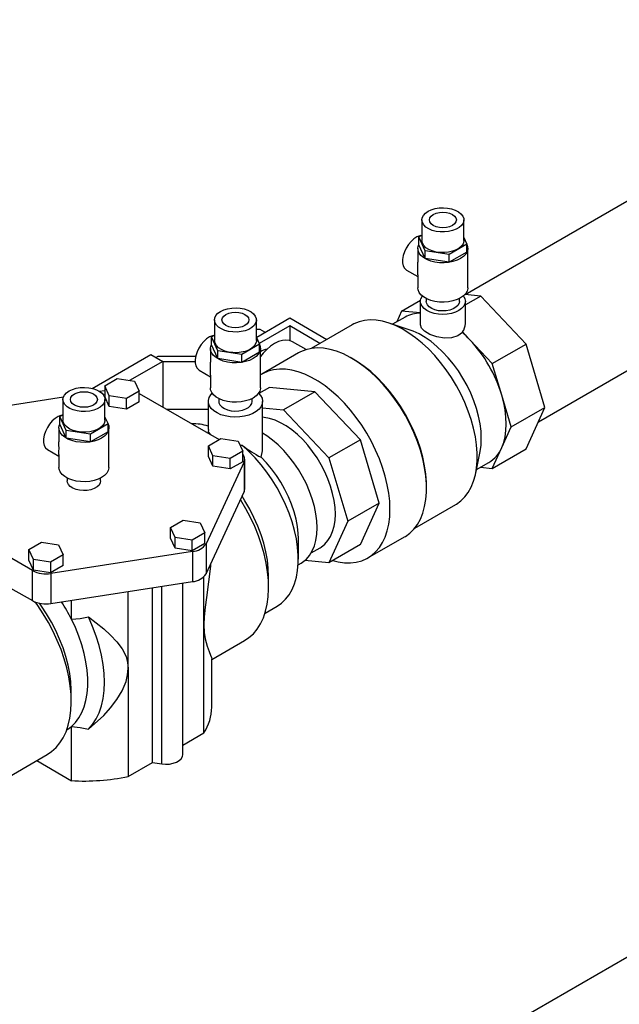
# Model space of a CAD drawing. Units: inches. Extents: x 38.1 to 61.6, y 17.9 to 33.8.
# Drawn here: x 42 to 43.2, y 20.2 to 22.2 of the extents above; entities that cross this region are included whole.
import ezdxf

# ---------------------------------------------------------------- set-up
doc = ezdxf.new("R2010")
doc.units = ezdxf.units.IN
doc.header["$MEASUREMENT"] = 0

msp = doc.modelspace()

# ---------------------------------------------------------------- linework, layer by layer
at = {"color": 7, "linetype": 'Continuous', "lineweight": 25}
for p, q in [((43.8879, 22.1517), (42.9236, 21.5951)), ((43.072, 21.338), (44.0385, 21.8959)), ((42.8362, 21.7464), (42.8362, 21.7047)), ((42.9212, 21.7047), (42.9212, 21.7464)), ((42.8299, 21.7122), (42.8362, 21.7158)), ((42.8429, 21.684), (42.8299, 21.7122)), ((42.8299, 21.6963), (42.8299, 21.7122)), ((42.9212, 21.7107), (42.9275, 21.6971)), ((42.828, 21.6887), (42.828, 21.6607)), ((42.8429, 21.6681), (42.8299, 21.6963)), ((42.8917, 21.6765), (42.8429, 21.684)), ((42.8429, 21.6681), (42.8429, 21.684)), ((42.9275, 21.6971), (42.8917, 21.6765)), ((42.9275, 21.6812), (42.9275, 21.6971)), ((42.9293, 21.6091), (42.9293, 21.6887)), ((42.8917, 21.6606), (42.8429, 21.6681)), ((42.9275, 21.6812), (42.8917, 21.6606)), ((42.8917, 21.6606), (42.8917, 21.6765)), ((42.8051, 21.6449), (42.828, 21.6317)), ((42.828, 21.635), (42.828, 21.6091)), ((42.7951, 21.5617), (42.8332, 21.5837)), ((42.8449, 21.5873), (42.8449, 21.5815)), ((42.9124, 21.5815), (42.9124, 21.5873)), ((42.9552, 21.592), (42.9232, 21.5952)), ((42.9552, 21.592), (42.9243, 21.5742)), ((43.047, 21.495), (42.9552, 21.592)), ((42.833, 21.5815), (42.833, 21.5339)), ((42.9243, 21.537), (42.9243, 21.5815)), ((42.4163, 21.5439), (42.4163, 21.5021)), ((42.5013, 21.5021), (42.5013, 21.5439)), ((42.5019, 21.5094), (42.5686, 21.5479)), ((42.5686, 21.5479), (42.6437, 21.5045)), ((42.8021, 21.5496), (42.777, 21.5352)), ((42.7951, 21.5617), (42.7852, 21.5399)), ((42.833, 21.558), (42.7951, 21.5617)), ((42.5087, 21.5247), (42.5013, 21.5248)), ((42.5686, 21.5318), (42.5069, 21.4962)), ((42.5186, 21.519), (42.5087, 21.5247)), ((42.6298, 21.4965), (42.5686, 21.5318)), ((42.5686, 21.5318), (42.5686, 21.5021)), ((42.695, 21.5342), (42.6118, 21.4861)), ((42.8122, 21.5233), (42.7699, 21.5376)), ((42.41, 21.5097), (42.4163, 21.5133)), ((42.4231, 21.4815), (42.41, 21.5097)), ((42.41, 21.4938), (42.41, 21.5097)), ((42.5013, 21.509), (42.5019, 21.5094)), ((42.5013, 21.5094), (42.5019, 21.5094)), ((42.5013, 21.5082), (42.5076, 21.4946)), ((42.9181, 21.5198), (42.9181, 21.5185)), ((42.9329, 21.5042), (42.9181, 21.5198)), ((42.9788, 21.4557), (42.9329, 21.5042)), ((42.4082, 21.4862), (42.4082, 21.4582)), ((42.4231, 21.4656), (42.41, 21.4938)), ((42.5076, 21.4946), (42.4719, 21.474)), ((42.5076, 21.4787), (42.5076, 21.4946)), ((42.5094, 21.4066), (42.5094, 21.4862)), ((42.6017, 21.4838), (42.574, 21.4998)), ((42.9788, 21.4557), (43.047, 21.495)), ((43.0851, 21.367), (43.047, 21.495)), ((42.1685, 21.4055), (42.2873, 21.4741)), ((42.2873, 21.4741), (42.3116, 21.46)), ((42.2977, 21.468), (42.3023, 21.4707)), ((42.3023, 21.4707), (42.3783, 21.4707)), ((42.4231, 21.4656), (42.4231, 21.4815)), ((42.4719, 21.474), (42.4231, 21.4815)), ((42.4719, 21.4581), (42.4231, 21.4656)), ((42.5076, 21.4787), (42.4719, 21.4581)), ((42.4719, 21.4581), (42.4719, 21.474)), ((42.5864, 21.4772), (42.5123, 21.4344)), ((42.6974, 21.4645), (42.6939, 21.4665)), ((42.3116, 21.46), (42.2445, 21.4213)), ((42.3116, 21.46), (42.3116, 21.3674)), ((42.377, 21.4593), (42.3116, 21.4593)), ((42.9979, 21.3916), (42.9788, 21.4557)), ((42.1941, 21.4104), (42.2196, 21.4251)), ((42.2196, 21.4251), (42.2544, 21.4197)), ((42.3852, 21.4424), (42.4082, 21.4291)), ((42.4082, 21.4325), (42.4082, 21.4066)), ((42.2034, 21.3903), (42.1941, 21.4104)), ((42.1941, 21.4104), (42.1941, 21.3889)), ((42.2544, 21.4197), (42.2638, 21.3996)), ((42.5278, 21.4075), (42.5063, 21.3951)), ((42.6197, 21.3984), (42.5278, 21.4075)), ((41.9716, 21.3669), (42.1107, 21.3884)), ((42.1832, 21.3996), (42.1941, 21.4013)), ((42.2034, 21.3688), (42.1941, 21.3889)), ((42.2383, 21.3849), (42.2034, 21.3903)), ((42.2034, 21.3688), (42.2034, 21.3903)), ((42.2638, 21.3996), (42.2383, 21.3849)), ((42.2383, 21.3634), (42.2383, 21.3849)), ((42.2638, 21.3782), (42.2638, 21.3996)), ((42.2638, 21.3951), (42.4256, 21.3017)), ((42.425, 21.3848), (42.425, 21.379)), ((42.4925, 21.379), (42.4925, 21.3848)), ((42.6197, 21.3984), (42.556, 21.3617)), ((42.7116, 21.3014), (42.6197, 21.3984)), ((43.0169, 21.3276), (42.9979, 21.3916)), ((42.1096, 21.3829), (42.1096, 21.3412)), ((42.1946, 21.3412), (42.1946, 21.3829)), ((42.2383, 21.3634), (42.2034, 21.3688)), ((42.2638, 21.3782), (42.2383, 21.3634)), ((42.4038, 21.379), (42.4038, 21.3219)), ((42.5138, 21.2791), (42.5138, 21.379)), ((42.5138, 21.3658), (42.556, 21.3617)), ((43.0169, 21.3276), (43.0851, 21.367)), ((43.047, 21.2828), (43.0851, 21.367)), ((42.1033, 21.3487), (42.1096, 21.3523)), ((42.1164, 21.3205), (42.1033, 21.3487)), ((42.1033, 21.3328), (42.1033, 21.3487)), ((42.1946, 21.3472), (42.2009, 21.3336)), ((42.4038, 21.3629), (42.3195, 21.3629)), ((42.556, 21.3617), (42.6479, 21.2647)), ((42.1015, 21.3252), (42.1015, 21.2972)), ((42.1164, 21.3046), (42.1033, 21.3328)), ((42.2009, 21.3336), (42.1652, 21.313)), ((42.2009, 21.3177), (42.2009, 21.3336)), ((42.2027, 21.2456), (42.2027, 21.3252)), ((42.9979, 21.2855), (43.0169, 21.3276)), ((42.1652, 21.313), (42.1164, 21.3205)), ((42.1164, 21.3046), (42.1164, 21.3205)), ((42.1652, 21.2971), (42.1164, 21.3046)), ((42.2009, 21.3177), (42.1652, 21.2971)), ((42.1652, 21.2971), (42.1652, 21.313)), ((42.404, 21.2892), (42.4295, 21.3039)), ((42.4133, 21.2691), (42.404, 21.2892)), ((42.404, 21.2678), (42.404, 21.2892)), ((42.4295, 21.3039), (42.4644, 21.2986)), ((42.4644, 21.2986), (42.4737, 21.2784)), ((42.473, 21.2897), (42.4683, 21.29)), ((42.7116, 21.3014), (42.6479, 21.2647)), ((42.7496, 21.1734), (42.7116, 21.3014)), ((42.9788, 21.2434), (42.9979, 21.2855)), ((42.0785, 21.2814), (42.1015, 21.2682)), ((42.1015, 21.2715), (42.1015, 21.2456)), ((42.4133, 21.2477), (42.404, 21.2678)), ((42.4133, 21.2477), (42.4133, 21.2691)), ((42.4482, 21.2637), (42.4133, 21.2691)), ((42.4737, 21.2784), (42.4482, 21.2637)), ((42.4737, 21.257), (42.4737, 21.2784)), ((42.5107, 21.2659), (42.5138, 21.2791)), ((42.6479, 21.2647), (42.686, 21.1366)), ((42.9453, 21.2337), (42.954, 21.2775)), ((42.9788, 21.2434), (43.047, 21.2828)), ((42.4763, 21.2566), (42.3994, 21.0911)), ((42.4482, 21.2423), (42.4133, 21.2477)), ((42.4482, 21.2423), (42.4482, 21.2637)), ((42.4737, 21.257), (42.4482, 21.2423)), ((42.4763, 21.2566), (42.4763, 21.1957)), ((42.4776, 21.2015), (42.4776, 21.2624)), ((42.9468, 21.2411), (42.9718, 21.2555)), ((42.9549, 21.2458), (42.9788, 21.2434)), ((42.1183, 21.2238), (42.1183, 21.218)), ((42.1858, 21.218), (42.1858, 21.2238)), ((42.8457, 21.2035), (42.8457, 21.2075)), ((42.3994, 21.0302), (42.4763, 21.1957)), ((42.7496, 21.1734), (42.686, 21.1366)), ((42.7116, 21.0892), (42.7496, 21.1734)), ((42.8216, 21.1225), (42.9049, 21.1706)), ((42.0478, 21.0367), (41.8951, 21.1249)), ((42.3271, 21.1237), (42.3527, 21.1384)), ((42.3527, 21.1384), (42.3875, 21.1331)), ((42.3875, 21.1331), (42.3969, 21.1129)), ((42.686, 21.1366), (42.6479, 21.0524)), ((42.3365, 21.1036), (42.3271, 21.1237)), ((42.3271, 21.1023), (42.3271, 21.1237)), ((42.3969, 21.1129), (42.3713, 21.0982)), ((42.3969, 21.0915), (42.3969, 21.1129)), ((42.7271, 21.0623), (42.8012, 21.1051)), ((42.0404, 21.0794), (42.0659, 21.0941)), ((42.0659, 21.0941), (42.1008, 21.0887)), ((42.1008, 21.0887), (42.1101, 21.0686)), ((42.3365, 21.0822), (42.3271, 21.1023)), ((42.3713, 21.0982), (42.3365, 21.1036)), ((42.3365, 21.0822), (42.3365, 21.1036)), ((42.3713, 21.0768), (42.3713, 21.0982)), ((42.3969, 21.0915), (42.3713, 21.0768)), ((42.3994, 21.0911), (42.3994, 21.0302)), ((42.5861, 21.0596), (42.5861, 21.1014)), ((42.7116, 21.0892), (42.6479, 21.0524)), ((42.0497, 21.0593), (42.0404, 21.0794)), ((42.0404, 21.0579), (42.0404, 21.0794)), ((42.1101, 21.0686), (42.0846, 21.0539)), ((42.372, 21.0753), (42.0853, 21.0309)), ((42.1101, 21.0472), (42.1101, 21.0686)), ((42.3713, 21.0768), (42.3365, 21.0822)), ((42.372, 21.0753), (42.372, 21.0143)), ((42.6122, 21.0726), (42.6302, 21.083)), ((42.0497, 21.0378), (42.0404, 21.0579)), ((42.0846, 21.0539), (42.0497, 21.0593)), ((42.0497, 21.0378), (42.0497, 21.0593)), ((42.0846, 21.0539), (42.0846, 21.0324)), ((42.1101, 21.0472), (42.0846, 21.0324)), ((42.5857, 21.0483), (42.5917, 21.0518)), ((42.6479, 21.0524), (42.5994, 21.0572)), ((42.0478, 20.9758), (42.0478, 21.0367)), ((42.0846, 21.0324), (42.0497, 21.0378)), ((42.0853, 21.0309), (42.0853, 20.97)), ((42.0853, 20.97), (42.372, 21.0143)), ((42.352, 20.6641), (42.352, 21.0113)), ((42.3948, 20.9268), (42.3948, 21.0241)), ((42.526, 21.0024), (42.526, 21.0249)), ((42.0036, 21.0013), (42.0478, 20.9758)), ((42.2417, 20.8384), (42.2417, 20.9942)), ((42.2907, 20.6482), (42.2907, 21.0018)), ((42.1267, 20.9384), (42.1267, 20.9764)), ((42.5187, 20.9505), (42.5431, 20.9645)), ((42.3948, 20.7083), (42.3948, 20.9268)), ((42.4108, 20.8565), (42.4773, 20.8948)), ((42.4108, 20.76), (42.4108, 20.8582)), ((42.2417, 20.8384), (42.2417, 20.6199)), ((42.1264, 20.7719), (42.1264, 20.7912)), ((42.1267, 20.6114), (42.1267, 20.7213)), ((42.352, 20.6836), (42.3948, 20.7083)), ((41.9363, 20.5826), (42.0777, 20.6642)), ((42.0565, 20.652), (42.1267, 20.6114)), ((42.2417, 20.6199), (42.2907, 20.6482)), ((42.2907, 20.6482), (42.3095, 20.6453)), ((43.3506, 20.3112), (42.8689, 20.0332))]:
    msp.add_line(p, q, dxfattribs=at)
at = {"linetype": 'Continuous', "lineweight": 25}
msp.add_line((42.3095, 20.6453), (42.3095, 21.0047), dxfattribs=at)
at = {"color": 7, "linetype": 'Continuous', "lineweight": 25, "flags": 128}
for points in [[(42.8486, 21.7638), (42.8553, 21.7669), (42.8629, 21.7692), (42.8712, 21.7706), (42.8797, 21.7709), (42.8883, 21.7703), (42.8964, 21.7687), (42.9038, 21.7662), (42.9102, 21.7629), (42.9153, 21.7589), (42.9189, 21.7543), (42.9208, 21.7495), (42.921, 21.7445), (42.9195, 21.7397), (42.9163, 21.7351), (42.9116, 21.7309), (42.9055, 21.7274), (42.8983, 21.7247), (42.8903, 21.7228), (42.8819, 21.722), (42.8733, 21.7221), (42.8649, 21.7232), (42.8571, 21.7253), (42.8502, 21.7282), (42.8444, 21.7319), (42.84, 21.7362), (42.8373, 21.7409), (42.8362, 21.7458), (42.8368, 21.7507), (42.8392, 21.7555), (42.8432, 21.7599), (42.8486, 21.7638)], [(42.8593, 21.7576), (42.865, 21.7601), (42.8716, 21.7617), (42.8787, 21.7622), (42.8857, 21.7617), (42.8923, 21.7601), (42.898, 21.7576), (42.9024, 21.7543), (42.9051, 21.7505), (42.906, 21.7464), (42.9051, 21.7423), (42.9024, 21.7385), (42.898, 21.7352), (42.8923, 21.7327), (42.8857, 21.7311), (42.8787, 21.7306), (42.8716, 21.7311), (42.865, 21.7327), (42.8593, 21.7352), (42.8549, 21.7385), (42.8522, 21.7423), (42.8513, 21.7464), (42.8522, 21.7505), (42.8549, 21.7543), (42.8593, 21.7576)], [(42.8342, 21.7147), (42.8322, 21.7143), (42.8262, 21.712), (42.8202, 21.7082), (42.8144, 21.7029), (42.8091, 21.6966), (42.8045, 21.6895), (42.8009, 21.6818), (42.7984, 21.6741), (42.7971, 21.6665), (42.7971, 21.6596), (42.7984, 21.6535), (42.8009, 21.6487), (42.8045, 21.6452), (42.8051, 21.6449)], [(42.9212, 21.7047), (42.921, 21.7028), (42.9195, 21.6979), (42.9163, 21.6933), (42.9116, 21.6892), (42.9055, 21.6856), (42.8983, 21.6829), (42.8903, 21.6811), (42.8819, 21.6802), (42.8733, 21.6803), (42.8649, 21.6814), (42.8571, 21.6835), (42.8502, 21.6865), (42.8444, 21.6901), (42.84, 21.6944), (42.8373, 21.6991), (42.8362, 21.704), (42.8362, 21.7047)], [(42.9275, 21.6965), (42.9288, 21.6928), (42.9292, 21.6874), (42.9279, 21.682), (42.925, 21.6769), (42.9204, 21.6722), (42.9145, 21.6681), (42.9073, 21.6646), (42.8991, 21.662), (42.8902, 21.6603), (42.881, 21.6595), (42.8717, 21.6598), (42.8626, 21.661), (42.854, 21.6632), (42.8463, 21.6663), (42.8397, 21.6701), (42.8344, 21.6745), (42.8307, 21.6794), (42.8285, 21.6847), (42.8281, 21.6901), (42.8294, 21.6954), (42.8299, 21.6965)], [(42.9293, 21.6091), (42.9292, 21.6078), (42.9279, 21.6024), (42.925, 21.5973), (42.9204, 21.5926), (42.9145, 21.5885), (42.9073, 21.585), (42.8991, 21.5824), (42.8902, 21.5807), (42.881, 21.5799), (42.8717, 21.5802), (42.8626, 21.5814), (42.854, 21.5836), (42.8463, 21.5866), (42.8397, 21.5904), (42.8344, 21.5949), (42.8307, 21.5998), (42.8285, 21.6051), (42.828, 21.6091)], [(42.9202, 21.5924), (42.9208, 21.5916), (42.9234, 21.5867), (42.9243, 21.5815), (42.9234, 21.5764), (42.9208, 21.5715), (42.9166, 21.5669), (42.9109, 21.5629), (42.904, 21.5597), (42.8961, 21.5572), (42.8876, 21.5557), (42.8787, 21.5552), (42.8698, 21.5557), (42.8612, 21.5572), (42.8533, 21.5597), (42.8464, 21.5629), (42.8407, 21.5669), (42.8365, 21.5715), (42.8339, 21.5764), (42.833, 21.5815), (42.8339, 21.5867), (42.8365, 21.5916), (42.8371, 21.5924)], [(42.4287, 21.5612), (42.4354, 21.5644), (42.443, 21.5667), (42.4513, 21.568), (42.4599, 21.5684), (42.4684, 21.5678), (42.4765, 21.5662), (42.4839, 21.5637), (42.4903, 21.5603), (42.4954, 21.5563), (42.499, 21.5518), (42.5009, 21.547), (42.5012, 21.542), (42.4996, 21.5371), (42.4965, 21.5325), (42.4917, 21.5284), (42.4856, 21.5249), (42.4785, 21.5222), (42.4705, 21.5203), (42.462, 21.5194), (42.4534, 21.5196), (42.445, 21.5207), (42.4372, 21.5228), (42.4303, 21.5257), (42.4245, 21.5294), (42.4202, 21.5337), (42.4174, 21.5384), (42.4163, 21.5433), (42.417, 21.5482), (42.4193, 21.553), (42.4233, 21.5574), (42.4287, 21.5612)], [(42.9124, 21.5815), (42.9117, 21.5776), (42.9092, 21.5733), (42.9051, 21.5695), (42.8996, 21.5663), (42.8929, 21.5639), (42.8855, 21.5625), (42.8777, 21.5621), (42.8699, 21.5627), (42.8626, 21.5644), (42.8562, 21.567), (42.851, 21.5704), (42.8473, 21.5744), (42.8453, 21.5787), (42.8449, 21.5815)], [(42.4394, 21.5551), (42.4451, 21.5576), (42.4517, 21.5592), (42.4588, 21.5597), (42.4659, 21.5592), (42.4725, 21.5576), (42.4781, 21.5551), (42.4825, 21.5518), (42.4852, 21.548), (42.4862, 21.5439), (42.4852, 21.5398), (42.4825, 21.536), (42.4781, 21.5327), (42.4725, 21.5302), (42.4659, 21.5286), (42.4588, 21.5281), (42.4517, 21.5286), (42.4451, 21.5302), (42.4394, 21.5327), (42.4351, 21.536), (42.4323, 21.5398), (42.4314, 21.5439), (42.4323, 21.548), (42.4351, 21.5518), (42.4394, 21.5551)], [(42.9049, 21.1706), (42.9061, 21.1713), (42.9151, 21.1778), (42.9231, 21.1857), (42.9301, 21.1949), (42.9361, 21.2055), (42.9409, 21.2173), (42.9445, 21.2303), (42.947, 21.2442), (42.9482, 21.259), (42.9482, 21.2746), (42.947, 21.2909), (42.9445, 21.3076), (42.9409, 21.3247), (42.9361, 21.3421), (42.9301, 21.3595), (42.9231, 21.3769), (42.9151, 21.3941), (42.9061, 21.4109), (42.8962, 21.4273), (42.8855, 21.443), (42.8742, 21.458), (42.8622, 21.4721), (42.8497, 21.4852), (42.8367, 21.4972), (42.8235, 21.508), (42.8101, 21.5175), (42.7966, 21.5257), (42.7831, 21.5324), (42.7698, 21.5376), (42.7567, 21.5413), (42.7439, 21.5434), (42.7317, 21.544), (42.72, 21.5429), (42.7089, 21.5403), (42.6987, 21.5361), (42.695, 21.5342)], [(42.9181, 21.5185), (42.9087, 21.5116), (42.8961, 21.5078), (42.8817, 21.5073), (42.8665, 21.5099), (42.8525, 21.5147), (42.8417, 21.5209), (42.8351, 21.5276), (42.8332, 21.5339)], [(42.4144, 21.5122), (42.4123, 21.5118), (42.4064, 21.5095), (42.4004, 21.5056), (42.3946, 21.5004), (42.3892, 21.4941), (42.3847, 21.487), (42.381, 21.4793), (42.3785, 21.4715), (42.3772, 21.464), (42.3772, 21.4571), (42.3785, 21.451), (42.381, 21.4462), (42.3847, 21.4427), (42.3852, 21.4424)], [(42.954, 21.2775), (42.9541, 21.2777), (42.9559, 21.2905), (42.9565, 21.3042), (42.9559, 21.3186), (42.9541, 21.3335), (42.951, 21.3489), (42.9468, 21.3645), (42.9415, 21.3802), (42.935, 21.3958), (42.9276, 21.4112), (42.9192, 21.4262), (42.91, 21.4407), (42.9, 21.4545), (42.8894, 21.4674), (42.8782, 21.4794), (42.8666, 21.4903), (42.8547, 21.5), (42.8426, 21.5084), (42.8304, 21.5155), (42.8183, 21.521), (42.8122, 21.5233)], [(42.5076, 21.494), (42.5089, 21.4903), (42.5094, 21.4849), (42.5081, 21.4795), (42.5051, 21.4744), (42.5006, 21.4697), (42.4946, 21.4656), (42.4874, 21.4621), (42.4792, 21.4595), (42.4704, 21.4578), (42.4611, 21.457), (42.4518, 21.4573), (42.4427, 21.4585), (42.4342, 21.4607), (42.4264, 21.4637), (42.4198, 21.4676), (42.4146, 21.472), (42.4108, 21.4769), (42.4086, 21.4822), (42.4082, 21.4876), (42.4095, 21.4929), (42.41, 21.494)], [(42.5013, 21.5021), (42.5012, 21.5003), (42.4996, 21.4954), (42.4965, 21.4908), (42.4917, 21.4866), (42.4856, 21.4831), (42.4785, 21.4804), (42.4705, 21.4786), (42.462, 21.4777), (42.4534, 21.4778), (42.445, 21.4789), (42.4372, 21.481), (42.4303, 21.4839), (42.4245, 21.4876), (42.4202, 21.4919), (42.4174, 21.4966), (42.4163, 21.5015), (42.4163, 21.5021)], [(42.574, 21.4998), (42.5679, 21.5023), (42.5611, 21.5032), (42.5537, 21.5024), (42.5459, 21.5001), (42.5379, 21.4962), (42.5299, 21.4909), (42.5222, 21.4842), (42.5148, 21.4764), (42.5094, 21.4697)], [(42.8012, 21.1051), (42.8027, 21.1059), (42.8118, 21.1126), (42.82, 21.1206), (42.8272, 21.1301), (42.8332, 21.141), (42.8381, 21.153), (42.8418, 21.1662), (42.8443, 21.1804), (42.8456, 21.1956), (42.8456, 21.2115), (42.8443, 21.2281), (42.8418, 21.2452), (42.8381, 21.2627), (42.8332, 21.2804), (42.8272, 21.2982), (42.82, 21.316), (42.8118, 21.3335), (42.8027, 21.3507), (42.7926, 21.3674), (42.7817, 21.3835), (42.7701, 21.3988), (42.7579, 21.4132), (42.7451, 21.4266), (42.732, 21.4389), (42.7185, 21.45), (42.7048, 21.4598), (42.691, 21.4682), (42.6772, 21.4751), (42.6636, 21.4805), (42.6502, 21.4843), (42.6372, 21.4866), (42.6247, 21.4872), (42.6127, 21.4863), (42.6014, 21.4837), (42.5908, 21.4795), (42.5864, 21.4772)], [(42.8457, 21.2075), (42.8456, 21.2154), (42.8443, 21.2318), (42.8418, 21.2487), (42.8381, 21.266), (42.8332, 21.2835), (42.8272, 21.301), (42.8201, 21.3186), (42.8119, 21.3359), (42.8028, 21.3528), (42.7928, 21.3692), (42.782, 21.385), (42.7705, 21.4001), (42.7583, 21.4142), (42.7457, 21.4273), (42.7326, 21.4393), (42.7192, 21.45), (42.7057, 21.4594), (42.6974, 21.4645)], [(42.7716, 21.1607), (42.771, 21.1768), (42.7692, 21.1934), (42.7661, 21.2105), (42.7619, 21.2279), (42.7566, 21.2455), (42.7501, 21.2631), (42.7426, 21.2805), (42.7341, 21.2978), (42.7247, 21.3146), (42.7144, 21.3308), (42.7034, 21.3465), (42.6917, 21.3613), (42.6794, 21.3752), (42.6666, 21.3881), (42.6535, 21.3999), (42.6401, 21.4104), (42.6265, 21.4197), (42.6129, 21.4275), (42.5993, 21.434), (42.5859, 21.4389), (42.5728, 21.4423), (42.56, 21.4441), (42.5477, 21.4444), (42.536, 21.443), (42.525, 21.4402), (42.5147, 21.4357), (42.5094, 21.4326)], [(42.122, 21.4003), (42.1287, 21.4034), (42.1363, 21.4057), (42.1446, 21.4071), (42.1532, 21.4074), (42.1617, 21.4068), (42.1698, 21.4052), (42.1772, 21.4027), (42.1836, 21.3994), (42.1887, 21.3954), (42.1923, 21.3908), (42.1942, 21.386), (42.1945, 21.381), (42.1929, 21.3762), (42.1898, 21.3716), (42.185, 21.3674), (42.1789, 21.3639), (42.1718, 21.3612), (42.1638, 21.3593), (42.1553, 21.3585), (42.1467, 21.3586), (42.1383, 21.3597), (42.1305, 21.3618), (42.1236, 21.3647), (42.1178, 21.3684), (42.1135, 21.3727), (42.1107, 21.3774), (42.1096, 21.3823), (42.1102, 21.3872), (42.1126, 21.392), (42.1166, 21.3964), (42.122, 21.4003)], [(42.5094, 21.4066), (42.5094, 21.4052), (42.5081, 21.3999), (42.5051, 21.3948), (42.5006, 21.3901), (42.4946, 21.3859), (42.4874, 21.3825), (42.4792, 21.3799), (42.4704, 21.3782), (42.4611, 21.3774), (42.4518, 21.3777), (42.4427, 21.3789), (42.4342, 21.3811), (42.4264, 21.3841), (42.4198, 21.3879), (42.4146, 21.3924), (42.4108, 21.3973), (42.4086, 21.4026), (42.4082, 21.4066)], [(42.1327, 21.3941), (42.1384, 21.3966), (42.145, 21.3982), (42.1521, 21.3987), (42.1592, 21.3982), (42.1658, 21.3966), (42.1714, 21.3941), (42.1758, 21.3908), (42.1785, 21.387), (42.1795, 21.3829), (42.1785, 21.3788), (42.1758, 21.375), (42.1714, 21.3717), (42.1658, 21.3692), (42.1592, 21.3676), (42.1521, 21.3671), (42.145, 21.3676), (42.1384, 21.3692), (42.1327, 21.3717), (42.1284, 21.375), (42.1256, 21.3788), (42.1247, 21.3829), (42.1256, 21.387), (42.1284, 21.3908), (42.1327, 21.3941)], [(42.5057, 21.3956), (42.5098, 21.3909), (42.5127, 21.3854), (42.5138, 21.3797), (42.5131, 21.3741), (42.5107, 21.3686), (42.5066, 21.3634), (42.501, 21.3587), (42.494, 21.3547), (42.4859, 21.3514), (42.477, 21.3491), (42.4674, 21.3477), (42.4576, 21.3473), (42.4478, 21.3479), (42.4383, 21.3496), (42.4295, 21.3522), (42.4217, 21.3556), (42.415, 21.3598), (42.4098, 21.3646), (42.4061, 21.3699), (42.4041, 21.3755), (42.4039, 21.3812), (42.4055, 21.3868), (42.4087, 21.3922), (42.4119, 21.3956)], [(42.9979, 21.2855), (43.0018, 21.296), (43.0047, 21.3076), (43.0064, 21.32), (43.007, 21.3333), (43.0064, 21.3472), (43.0047, 21.3617), (43.0018, 21.3765), (42.9979, 21.3916)], [(42.425, 21.379), (42.4254, 21.3762), (42.4274, 21.3718), (42.4311, 21.3679), (42.4364, 21.3645), (42.4428, 21.3619), (42.4501, 21.3602), (42.4578, 21.3596), (42.4656, 21.36), (42.4731, 21.3614), (42.4797, 21.3638), (42.4853, 21.367), (42.4894, 21.3708), (42.4918, 21.3751), (42.4925, 21.379)], [(42.1077, 21.3512), (42.1056, 21.3508), (42.0997, 21.3485), (42.0937, 21.3447), (42.0879, 21.3394), (42.0825, 21.3331), (42.078, 21.326), (42.0743, 21.3183), (42.0718, 21.3106), (42.0705, 21.303), (42.0705, 21.2961), (42.0718, 21.29), (42.0743, 21.2852), (42.078, 21.2817), (42.0785, 21.2814)], [(42.661, 21.151), (42.6604, 21.1645), (42.6585, 21.1785), (42.6555, 21.1929), (42.6513, 21.2075), (42.646, 21.2222), (42.6396, 21.2367), (42.6322, 21.251), (42.624, 21.2648), (42.6149, 21.2779), (42.6052, 21.2903), (42.5949, 21.3018), (42.5841, 21.3122), (42.573, 21.3214), (42.5617, 21.3294), (42.5503, 21.3359), (42.539, 21.341), (42.5279, 21.3446), (42.5172, 21.3466), (42.5138, 21.3469)], [(42.2009, 21.333), (42.2022, 21.3293), (42.2027, 21.3239), (42.2014, 21.3185), (42.1984, 21.3134), (42.1938, 21.3087), (42.1879, 21.3046), (42.1807, 21.3011), (42.1725, 21.2985), (42.1637, 21.2968), (42.1544, 21.296), (42.1451, 21.2963), (42.136, 21.2975), (42.1274, 21.2997), (42.1197, 21.3028), (42.1131, 21.3066), (42.1079, 21.311), (42.1041, 21.3159), (42.1019, 21.3212), (42.1015, 21.3266), (42.1028, 21.3319), (42.1033, 21.333)], [(42.1946, 21.3412), (42.1945, 21.3393), (42.1929, 21.3344), (42.1898, 21.3298), (42.185, 21.3257), (42.1789, 21.3221), (42.1718, 21.3194), (42.1638, 21.3176), (42.1553, 21.3167), (42.1467, 21.3168), (42.1383, 21.3179), (42.1305, 21.32), (42.1236, 21.323), (42.1178, 21.3266), (42.1135, 21.3309), (42.1107, 21.3356), (42.1096, 21.3405), (42.1096, 21.3412)], [(42.409, 21.3112), (42.4045, 21.3178), (42.4046, 21.3219)], [(42.6241, 21.1233), (42.6234, 21.1373), (42.6216, 21.1518), (42.6185, 21.1666), (42.6142, 21.1818), (42.6088, 21.197), (42.6023, 21.212), (42.5948, 21.2268), (42.5863, 21.2411), (42.5771, 21.2549), (42.5671, 21.2678), (42.5565, 21.2799), (42.5455, 21.2909), (42.5341, 21.3007), (42.5224, 21.3092), (42.5138, 21.3146)], [(42.5431, 20.9645), (42.5431, 20.9645), (42.5522, 20.9708), (42.5604, 20.9786), (42.5675, 20.9878), (42.5736, 20.9983), (42.5785, 21.0101), (42.5822, 21.023), (42.5847, 21.0369), (42.5859, 21.0518), (42.5859, 21.0674), (42.5847, 21.0837), (42.5822, 21.1006), (42.5785, 21.1177), (42.5736, 21.1352), (42.5676, 21.1527), (42.5604, 21.1701), (42.5523, 21.1873), (42.5431, 21.2041), (42.5331, 21.2204), (42.5223, 21.2361), (42.5108, 21.251), (42.4987, 21.265), (42.4861, 21.2779), (42.473, 21.2897)], [(42.5861, 21.1014), (42.5857, 21.1115), (42.5842, 21.1258), (42.5814, 21.1406), (42.5775, 21.1557), (42.5724, 21.1708), (42.5662, 21.1859), (42.5589, 21.2008), (42.5508, 21.2153), (42.5418, 21.2292), (42.532, 21.2423), (42.5216, 21.2546), (42.5107, 21.2659)], [(42.2027, 21.2456), (42.2027, 21.2443), (42.2014, 21.2389), (42.1984, 21.2338), (42.1938, 21.2291), (42.1879, 21.225), (42.1807, 21.2215), (42.1725, 21.2189), (42.1637, 21.2172), (42.1544, 21.2164), (42.1451, 21.2167), (42.136, 21.2179), (42.1274, 21.2201), (42.1197, 21.2231), (42.1131, 21.2269), (42.1079, 21.2314), (42.1041, 21.2363), (42.1019, 21.2416), (42.1015, 21.2456)], [(42.1858, 21.218), (42.1851, 21.2141), (42.1827, 21.2098), (42.1786, 21.206), (42.173, 21.2028), (42.1663, 21.2004), (42.1589, 21.199), (42.1511, 21.1986), (42.1433, 21.1992), (42.1361, 21.2009), (42.1296, 21.2035), (42.1244, 21.2069), (42.1207, 21.2109), (42.1187, 21.2152), (42.1183, 21.218)], [(42.526, 21.0249), (42.5253, 21.0409), (42.5235, 21.0575), (42.5204, 21.0745), (42.5161, 21.0918), (42.5106, 21.1093), (42.504, 21.1268), (42.4963, 21.1441), (42.4877, 21.1611), (42.4781, 21.1777), (42.4722, 21.187)], [(42.4763, 21.1957), (42.4773, 21.1985), (42.4776, 21.2015)], [(42.4773, 20.8948), (42.4862, 20.9009), (42.4951, 20.9088), (42.5029, 20.9182), (42.5097, 20.929), (42.5153, 20.941), (42.5198, 20.9542), (42.5231, 20.9684), (42.5251, 20.9837), (42.5259, 20.9998), (42.5255, 21.0166), (42.5239, 21.034), (42.521, 21.0519), (42.5169, 21.0702), (42.5116, 21.0887), (42.5052, 21.1072), (42.4977, 21.1257), (42.4892, 21.144), (42.4797, 21.1619), (42.4694, 21.1794), (42.469, 21.18)], [(42.6302, 21.083), (42.6322, 21.0843), (42.6396, 21.09), (42.646, 21.0972), (42.6513, 21.1057), (42.6555, 21.1155), (42.6585, 21.1264), (42.6604, 21.1383), (42.661, 21.151)], [(42.6559, 21.0571), (42.6666, 21.0544), (42.6794, 21.0526), (42.6917, 21.0523), (42.7034, 21.0536), (42.7144, 21.0565), (42.7247, 21.061), (42.7341, 21.0669), (42.7426, 21.0743), (42.7501, 21.0831), (42.7566, 21.0933), (42.7619, 21.1046), (42.7661, 21.1172), (42.7692, 21.1308), (42.771, 21.1453), (42.7716, 21.1607)], [(42.5917, 21.0518), (42.5948, 21.0537), (42.6023, 21.0598), (42.6088, 21.0674), (42.6142, 21.0763), (42.6185, 21.0865), (42.6216, 21.0978), (42.6234, 21.1101), (42.6241, 21.1233)], [(42.4082, 21.0491), (42.408, 21.0455), (42.4042, 21.0139), (42.3999, 20.9824), (42.3973, 20.9623), (42.3954, 20.9429), (42.3948, 20.9268)], [(42.0777, 20.6642), (42.0867, 20.6703), (42.0956, 20.6783), (42.1034, 20.6877), (42.1102, 20.6984), (42.1158, 20.7104), (42.1203, 20.7236), (42.1236, 20.7379), (42.1256, 20.7531), (42.1264, 20.7692), (42.126, 20.786), (42.1244, 20.8034), (42.1215, 20.8214), (42.1174, 20.8396), (42.1121, 20.8581), (42.1057, 20.8767), (42.0982, 20.8951), (42.0897, 20.9134), (42.0802, 20.9313), (42.0698, 20.9488), (42.0586, 20.9657), (42.0532, 20.9732)], [(42.1264, 20.7912), (42.1264, 20.7952), (42.1255, 20.8114), (42.1233, 20.8282), (42.12, 20.8453), (42.1154, 20.8627), (42.1097, 20.8803), (42.1029, 20.8978), (42.0951, 20.9152), (42.0862, 20.9322), (42.0765, 20.9488), (42.066, 20.9648), (42.0618, 20.9706)], [(42.1267, 20.9384), (42.1441, 20.9394), (42.1614, 20.9428)], [(42.1267, 20.7213), (42.1348, 20.7292), (42.1418, 20.7386), (42.1478, 20.7492), (42.1526, 20.7611), (42.1562, 20.774), (42.1587, 20.788), (42.1599, 20.8029), (42.1599, 20.8185), (42.1587, 20.8348), (42.1562, 20.8517), (42.1526, 20.8688), (42.1478, 20.8862), (42.1418, 20.9037), (42.1348, 20.9212), (42.1267, 20.9384)], [(42.1614, 20.9428), (42.192, 20.9187), (42.2059, 20.906), (42.2185, 20.8927), (42.2292, 20.8784), (42.2373, 20.8625), (42.2405, 20.8509), (42.2417, 20.8384)], [(42.1614, 20.7157), (42.1697, 20.7253), (42.1769, 20.7364), (42.1829, 20.7489), (42.1875, 20.7627), (42.1909, 20.7777), (42.1929, 20.7937), (42.1936, 20.8106), (42.1929, 20.8284), (42.1909, 20.8467), (42.1875, 20.8656), (42.1829, 20.8848), (42.1769, 20.9042), (42.1697, 20.9235), (42.1614, 20.9428)], [(42.3948, 20.9268), (42.3955, 20.9114), (42.3975, 20.8983), (42.4015, 20.8835), (42.4057, 20.8726), (42.4085, 20.8657), (42.4104, 20.8608), (42.4107, 20.8582)], [(42.1614, 20.7157), (42.192, 20.7431), (42.2059, 20.7588), (42.2185, 20.7756), (42.2292, 20.7934), (42.2373, 20.8124), (42.2405, 20.8253), (42.2417, 20.8384)], [(42.1174, 20.7145), (42.1174, 20.7146), (42.1267, 20.7213)], [(42.1267, 20.7213), (42.1441, 20.719), (42.1614, 20.7157)], [(42.3095, 20.6453), (42.3173, 20.6446), (42.3251, 20.645), (42.3325, 20.6465), (42.3392, 20.6488), (42.3447, 20.652), (42.3488, 20.6559), (42.3513, 20.6602), (42.352, 20.6641)]]:
    msp.add_lwpolyline(points, dxfattribs=at)
at = {"color": 7, "linetype": 'Continuous', "lineweight": 25}
for centre, radius, start, end in [((42.1723, 21.6484), 0.6559, 358.8342, 1.0733), ((42.8326, 21.4952), 0.0624, 89.5825, 119.2348), ((42.7598, 21.3404), 0.2383, 43.4058, 48.3531), ((42.7248, 21.309), 0.2853, 16.838, 43.162), ((42.5273, 21.4568), 0.0286, 98.5105, 128.6813), ((41.7524, 21.4459), 0.6559, 358.8342, 1.0733), ((42.3733, 21.2276), 0.106, 73.2744, 91.6475), ((41.4457, 21.2849), 0.6559, 358.8342, 1.0733), ((42.6465, 21.5222), 0.2901, 233.2665, 242.0723), ((42.9391, 21.3103), 0.0638, 300.8849, 337.1362), ((42.4631, 21.2624), 0.0144, 336.0855, 42.7054), ((42.3699, 21.1106), 0.0354, 273.4302, 326.5522), ((42.0752, 21.0896), 0.0595, 242.6492, 279.769), ((42.3699, 21.0497), 0.0354, 273.4302, 326.5522), ((42.0752, 21.0286), 0.0595, 242.6492, 279.769), ((41.8001, 20.7753), 0.3651, 26.5328, 32.8442), ((42.3163, 20.761), 0.0946, 326.1712, 359.4276), ((42.1522, 21.0474), 0.4367, 266.658, 281.8223)]:
    msp.add_arc(centre, radius, start, end, dxfattribs=at)
msp.add_ellipse((42.8787, 21.5479), major_axis=(0.0422, -0.0243), ratio=0.717311, start_param=6.150366, end_param=6.675696, dxfattribs=at)

doc.saveas('drawing.dxf')
